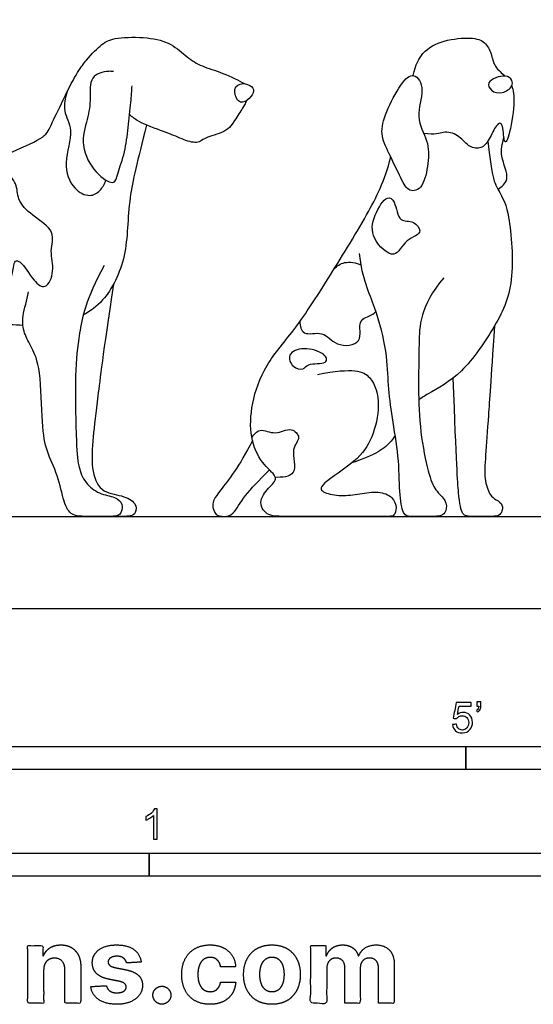
# Model space of a CAD drawing. Units: metres. Extents: x 0 to 3.13, y -0.66 to 2.21.
# Drawn here: x 0.79 to 1.64, y -0.66 to 0.97 of the extents above; entities that cross this region are included whole.
import ezdxf

# ---------------------------------------------------------------- set-up
doc = ezdxf.new("R2010")
doc.units = ezdxf.units.M
for name, color, linetype, true_color in [('2D$AG-ANIMALS', 7, 'Continuous', 0x66ccff), ('2D$AG-DETAILS', 7, 'Continuous', 0x66ffff), ('2D$AG-DIAGRAM', 7, 'Continuous', 0xfecc66), ('2D$N-SYMB', 7, 'Continuous', 0x800040), ('2D$X-DIMENSIONS.COM', 7, 'Continuous', 0x800080), ('2D$X-VPRT', 6, 'Continuous', 0xff00ff)]:
    doc.layers.add(name, color=color, linetype=linetype, true_color=true_color)

msp = doc.modelspace()

# ---------------------------------------------------------------- linework, layer by layer
at = {"layer": '2D$AG-ANIMALS'}
for points, knots in [([(0.7911, 0.4686), (0.7841, 0.4688), (0.7328, 0.4708), (0.5911, 0.4921), (0.5191, 0.4979), (0.4688, 0.4687), (0.4482, 0.4316), (0.418, 0.3904), (0.3562, 0.347), (0.3122, 0.3036), (0.2894, 0.2585), (0.3056, 0.2132), (0.3177, 0.195), (0.342, 0.1911), (0.3506, 0.1704), (0.342, 0.1524), (0.3275, 0.1524), (0.31, 0.1524), (0.2938, 0.1524), (0.2758, 0.1524), (0.2645, 0.198), (0.2567, 0.2686), (0.2434, 0.2996), (0.2483, 0.3308), (0.2891, 0.3546), (0.3278, 0.3915), (0.3366, 0.4221), (0.3273, 0.4947), (0.3009, 0.5424), (0.294, 0.5882), (0.3097, 0.6419), (0.4083, 0.6859), (0.5217, 0.696), (0.607, 0.7122), (0.6736, 0.7168), (0.7671, 0.7525), (0.8287, 0.7798), (0.8351, 0.7952), (0.8499, 0.8259), (0.8576, 0.842), (0.8783, 0.8848), (0.8965, 0.9097), (0.9232, 0.9364), (0.942, 0.9455), (0.9997, 0.9464), (1.0377, 0.9358), (1.0632, 0.9118), (1.0863, 0.8972), (1.1199, 0.8878), (1.1493, 0.8741), (1.1575, 0.869)], [0.951814, 0.951814, 0.951814, 0.951814, 0.985233, 1.18228, 1.379326, 1.576373, 1.77342, 1.970466, 2.167513, 2.36456, 2.561606, 2.758653, 2.9557, 3.152746, 3.349793, 3.54684, 3.743886, 3.940933, 4.137979, 4.335026, 4.532073, 4.729119, 4.926166, 5.123213, 5.320259, 5.517306, 5.714353, 5.911399, 6.108446, 6.305492, 6.502539, 6.699586, 6.896632, 7.093679, 7.290726, 7.487772, 7.684819, 7.881866, 8.078912, 8.078912, 8.078912, 8.194766, 8.31062, 8.426474, 8.542327, 8.658181, 8.774035, 8.889889, 9.005742, 9.120509, 9.120509, 9.120509, 9.120509]), ([(1.4371, 0.8822), (1.4411, 0.9009), (1.4526, 0.9237), (1.4862, 0.9417), (1.536, 0.9463), (1.5566, 0.9384), (1.5669, 0.9186), (1.5703, 0.8966), (1.5839, 0.886), (1.5889, 0.8814)], [0.0225355, 0.0225355, 0.0225355, 0.0225355, 0.1040938, 0.2081876, 0.3122814, 0.4163752, 0.520469, 0.6245628, 0.7272485, 0.7272485, 0.7272485, 0.7272485]), ([(0.9408, 0.8888), (0.9384, 0.8891), (0.9359, 0.8893), (0.9332, 0.8892), (0.9235, 0.8889), (0.9001, 0.8824), (0.9038, 0.844), (0.8991, 0.8118), (0.8841, 0.767), (0.9114, 0.7176), (0.9441, 0.6989), (0.9466, 0.7183), (0.9607, 0.7553), (0.965, 0.7955), (0.9699, 0.8378), (0.9714, 0.8569), (0.9716, 0.865)], [1.680953, 1.680953, 1.680953, 1.680953, 1.717375, 1.717375, 1.717375, 1.849481, 1.981587, 2.113693, 2.245799, 2.377904, 2.51001, 2.642116, 2.774222, 2.906328, 3.038433, 3.148584, 3.148584, 3.148584, 3.148584]), ([(1.5842, 0.854), (1.5778, 0.8525), (1.5661, 0.8556), (1.5557, 0.873), (1.5899, 0.8859), (1.601, 0.8748), (1.6022, 0.8638), (1.5909, 0.8555), (1.5842, 0.854)], [0, 0, 0, 0, 0.241764, 0.449925, 0.758091, 0.96697, 1.138773, 1.390705, 1.390705, 1.390705, 1.390705]), ([(1.6001, 0.8651), (1.6025, 0.8583), (1.6063, 0.8391), (1.5946, 0.7744), (1.5865, 0.7673), (1.586, 0.8086), (1.5729, 0.8002), (1.5616, 0.7719), (1.5476, 0.7596), (1.5279, 0.7638), (1.5117, 0.7852), (1.4886, 0.7909), (1.4736, 0.7835), (1.4545, 0.7863)], [0.835821, 0.835821, 0.835821, 0.835821, 0.936844, 1.040938, 1.145032, 1.249126, 1.353219, 1.457313, 1.561407, 1.665501, 1.769594, 1.873688, 1.953199, 1.953199, 1.953199, 1.953199]), ([(1.1616, 0.8414), (1.1604, 0.8387), (1.1553, 0.8287), (1.1451, 0.8149), (1.1309, 0.7886), (1.0926, 0.781), (1.0806, 0.768), (1.0546, 0.7767), (1.0271, 0.7893), (0.988, 0.8015), (0.972, 0.8135), (0.9675, 0.8174)], [1.2326802, 1.2326802, 1.2326802, 1.2326802, 1.2743914, 1.3902452, 1.5060989, 1.6219527, 1.7378065, 1.8536602, 1.969514, 2.0853678, 2.1356206, 2.1356206, 2.1356206, 2.1356206]), ([(0.9958, 0.8001), (0.9803, 0.7393), (0.9632, 0.6739), (0.9659, 0.5809), (0.93, 0.5121), (0.9031, 0.492), (0.8912, 0.4862)], [0.0283519, 0.0283519, 0.0283519, 0.0283519, 0.1970466, 0.3940933, 0.5911399, 0.7130556, 0.7130556, 0.7130556, 0.7130556]), ([(1.5605, 0.7735), (1.5665, 0.7176), (1.5811, 0.6831), (1.5947, 0.6717), (1.607, 0.5405), (1.5765, 0.4706), (1.5163, 0.3836), (1.4716, 0.3616), (1.4509, 0.3486), (1.4462, 0.3452)], [0.415144, 0.415144, 0.415144, 0.415144, 0.510232, 0.765349, 1.020465, 1.275581, 1.530697, 1.785814, 1.8723, 1.8723, 1.8723, 1.8723]), ([(1.5774, 0.6939), (1.5835, 0.6982), (1.5997, 0.7098), (1.5788, 0.7494), (1.5846, 0.7692), (1.587, 0.7791)], [0, 0, 0, 0, 0.2710342, 0.6266885, 0.94395, 0.94395, 0.94395, 0.94395]), ([(1.2785, 0.3874), (1.3389, 0.399), (1.3703, 0.3878), (1.3835, 0.3372), (1.37, 0.2805), (1.3459, 0.2446), (1.2778, 0.2026), (1.2875, 0.191), (1.3175, 0.1853), (1.3486, 0.1895), (1.3797, 0.1947), (1.4044, 0.1852), (1.4105, 0.166), (1.4053, 0.1524), (1.3989, 0.1524), (1.378, 0.1524), (1.3478, 0.1524), (1.2871, 0.1524), (1.2549, 0.1524), (1.2226, 0.1524), (1.1926, 0.1524), (1.1795, 0.1788), (1.2012, 0.2032), (1.2155, 0.217), (1.1859, 0.2388), (1.166, 0.2819), (1.1683, 0.3381), (1.1899, 0.4032), (1.2431, 0.4624), (1.2927, 0.5399), (1.3609, 0.6502), (1.3896, 0.7072), (1.3998, 0.7475)], [0, 0, 0, 0, 0.156537, 0.313074, 0.46961, 0.626147, 0.782684, 0.939221, 1.095757, 1.252294, 1.408831, 1.565368, 1.721904, 1.878441, 2.034978, 2.191515, 2.348051, 2.504588, 2.661125, 2.817662, 2.974198, 3.130735, 3.287272, 3.443809, 3.600345, 3.756882, 3.913419, 4.069956, 4.226492, 4.383029, 4.539566, 4.673616, 4.673616, 4.673616, 4.673616]), ([(1.5716, 0.4678), (1.5653, 0.3729), (1.5612, 0.3174), (1.5565, 0.248), (1.5537, 0.214), (1.564, 0.1859), (1.5742, 0.1803), (1.5864, 0.172), (1.5834, 0.1574), (1.5772, 0.1524), (1.5652, 0.1524), (1.5541, 0.1524), (1.5405, 0.1524), (1.5324, 0.1524), (1.5178, 0.1524), (1.5122, 0.1812), (1.5086, 0.2361), (1.5032, 0.3814)], [0, 0, 0, 0, 0.147581, 0.295161, 0.442742, 0.590322, 0.737903, 0.885483, 1.033064, 1.180644, 1.328225, 1.475805, 1.623386, 1.770966, 1.918547, 2.066127, 2.199174, 2.199174, 2.199174, 2.199174]), ([(1.4072, 0.2863), (1.4053, 0.2831), (1.3948, 0.2684), (1.3746, 0.2536), (1.3356, 0.2411)], [2.2458814, 2.2458814, 2.2458814, 2.2458814, 2.296046, 2.4758156, 2.4758156, 2.4758156, 2.4758156])]:
    msp.add_open_spline(points, degree=3, knots=knots, dxfattribs=at)
for points in [[(1.438, 0.882), (1.4313, 0.8838), (1.4174, 0.8717), (1.3902, 0.8198), (1.3816, 0.7849), (1.3962, 0.7553), (1.418, 0.7088), (1.4296, 0.6878), (1.4536, 0.6942), (1.4626, 0.7381), (1.4633, 0.7737), (1.439, 0.8127), (1.4578, 0.861), (1.4447, 0.8803), (1.438, 0.882)], [(1.1548, 0.869), (1.1491, 0.8687), (1.1374, 0.8624), (1.1468, 0.8345), (1.1625, 0.8403), (1.1748, 0.8541), (1.1715, 0.8644), (1.1604, 0.8693), (1.1548, 0.869)], [(1.4876, 0.5475), (1.4474, 0.5003), (1.4469, 0.4331), (1.4451, 0.3665), (1.4478, 0.2915), (1.4625, 0.2203), (1.4729, 0.195), (1.493, 0.1788), (1.492, 0.1601), (1.4837, 0.1524), (1.4683, 0.1524), (1.442, 0.1524), (1.4321, 0.1524), (1.4201, 0.1524), (1.4137, 0.1902), (1.4139, 0.251), (1.4014, 0.3183), (1.3953, 0.3696), (1.3944, 0.421), (1.3757, 0.5001), (1.3528, 0.5451), (1.348, 0.5875)], [(0.9255, 0.5675), (0.8949, 0.5119), (0.8829, 0.4485), (0.8769, 0.3967), (0.879, 0.2737), (0.8823, 0.2336), (0.8933, 0.2075), (0.9173, 0.1886), (0.9451, 0.1851), (0.9572, 0.1731), (0.9539, 0.1562), (0.9459, 0.1524), (0.9367, 0.1524), (0.922, 0.1524), (0.9073, 0.1524), (0.8967, 0.1524), (0.8708, 0.1524), (0.8587, 0.1733), (0.8494, 0.221), (0.8294, 0.2604), (0.8226, 0.2986), (0.8206, 0.4012), (0.8053, 0.4326), (0.7925, 0.4551), (0.7884, 0.4821), (0.7981, 0.5102), (0.8004, 0.5241)], [(0.941, 0.5369), (0.9229, 0.4161), (0.9143, 0.3447), (0.9065, 0.282), (0.9036, 0.2306), (0.9179, 0.1912), (0.9569, 0.1878), (0.9798, 0.1743), (0.9783, 0.1568), (0.9695, 0.1524), (0.9564, 0.1524), (0.9463, 0.1524), (0.922, 0.1524)], [(1.1709, 0.2782), (1.1494, 0.2346), (1.1099, 0.1867), (1.1028, 0.1721), (1.1099, 0.1524), (1.1244, 0.1524), (1.1386, 0.1524), (1.1565, 0.1867), (1.1806, 0.2108), (1.1993, 0.2292)]]:
    msp.add_open_spline(points, degree=3, dxfattribs=at)
at = {"layer": '2D$AG-DETAILS'}
for points, knots in [([(0.8644, 0.8558), (0.8611, 0.8455), (0.8557, 0.8225), (0.8774, 0.7915), (0.8559, 0.7384), (0.872, 0.6943), (0.9013, 0.6797), (0.9194, 0.6909), (0.9265, 0.7027), (0.9283, 0.709)], [0, 0, 0, 0, 0.325074, 0.658391, 1.078299, 1.458741, 1.760946, 2.007697, 2.262745, 2.262745, 2.262745, 2.262745]), ([(0.7753, 0.5644), (0.7743, 0.5574), (0.7719, 0.5395), (0.741, 0.5267), (0.7148, 0.5546), (0.6709, 0.5478), (0.6276, 0.5796), (0.6036, 0.5509), (0.5672, 0.5783), (0.5615, 0.6215), (0.5858, 0.6474), (0.5968, 0.689), (0.6354, 0.6788), (0.6543, 0.7046), (0.6893, 0.6994), (0.7126, 0.7153), (0.7583, 0.7281), (0.7827, 0.7041), (0.7809, 0.6759), (0.8058, 0.6496), (0.8469, 0.6258), (0.8343, 0.5909), (0.8446, 0.5606), (0.8301, 0.5254), (0.8069, 0.5428), (0.7899, 0.5745), (0.7773, 0.5767), (0.776, 0.5692), (0.7753, 0.5644)], [0, 0, 0, 0, 0.276539, 0.570088, 0.899564, 1.275555, 1.664834, 1.959487, 2.304807, 2.664984, 3.004755, 3.34733, 3.665467, 3.967534, 4.286718, 4.594624, 4.973528, 5.278124, 5.567345, 5.908357, 6.28094, 6.597691, 6.928609, 7.231481, 7.495622, 7.844906, 8.00777, 8.197433, 8.197433, 8.197433, 8.197433]), ([(1.4478, 0.6253), (1.4476, 0.6297), (1.4362, 0.6444), (1.4116, 0.6368), (1.4086, 0.6735), (1.3924, 0.6855), (1.3706, 0.6494), (1.365, 0.6127), (1.4083, 0.5729), (1.4221, 0.6133), (1.4481, 0.6179), (1.4478, 0.6253)], [0, 0, 0, 0, 0.182704, 0.433696, 0.751784, 0.957839, 1.296884, 1.652228, 2.017585, 2.342433, 2.648375, 2.648375, 2.648375, 2.648375]), ([(1.3063, 0.5621), (1.311, 0.5668), (1.3226, 0.5757), (1.3426, 0.5725), (1.3508, 0.5684)], [0, 0, 0, 0, 0.2566476, 0.5577473, 0.5577473, 0.5577473, 0.5577473]), ([(1.2493, 0.4748), (1.25, 0.4682), (1.2529, 0.4489), (1.2895, 0.4618), (1.3067, 0.4321), (1.3574, 0.4363), (1.3422, 0.4787), (1.3692, 0.4847), (1.373, 0.4896), (1.3754, 0.4916)], [0, 0, 0, 0, 0.255869, 0.562018, 0.88051, 1.221177, 1.541186, 1.803541, 1.977146, 1.977146, 1.977146, 1.977146]), ([(1.2542, 0.3966), (1.2502, 0.3951), (1.2363, 0.3985), (1.2271, 0.4223), (1.2553, 0.4336), (1.2922, 0.4232), (1.2975, 0.4036), (1.2613, 0.4069), (1.2577, 0.3979), (1.2542, 0.3966)], [0, 0, 0, 0, 0.229819, 0.481019, 0.757738, 1.047129, 1.28256, 1.565087, 1.764195, 1.764195, 1.764195, 1.764195]), ([(1.1699, 0.2828), (1.1733, 0.2878), (1.183, 0.3004), (1.2091, 0.2851), (1.2348, 0.3021), (1.2533, 0.2816), (1.232, 0.2642), (1.2495, 0.2184), (1.2188, 0.2166), (1.2086, 0.2171)], [0, 0, 0, 0, 0.244043, 0.532748, 0.830009, 1.070144, 1.339124, 1.688182, 2.005799, 2.005799, 2.005799, 2.005799])]:
    msp.add_open_spline(points, degree=3, knots=knots, dxfattribs=at)
at = {"layer": '2D$AG-DIAGRAM'}
msp.add_lwpolyline([(0.1897, 0.1524), (2.9799, 0.1524)], dxfattribs=at)
at = {"layer": '2D$N-SYMB'}
for points in [[(0.6096, -0.2667), (0.6096, -0.2286), (1.524, -0.2286), (1.524, -0.2667)], [(1.524, -0.2667), (1.524, -0.2286), (3.048, -0.2286), (3.048, -0.2667)], [(0.5, -0.4436), (0.5, -0.4055), (1, -0.4055), (1, -0.4436)], [(1, -0.4436), (1, -0.4055), (2, -0.4055), (2, -0.4436)]]:
    msp.add_lwpolyline(points, close=True, dxfattribs=at)
for points, knots in [([(1.502, -0.1924), (1.5042, -0.1922), (1.5064, -0.192), (1.5086, -0.1918), (1.5089, -0.1951), (1.5101, -0.1972), (1.512, -0.199), (1.5135, -0.2005), (1.5156, -0.2014), (1.5183, -0.2014), (1.521, -0.2014), (1.5237, -0.2002), (1.5258, -0.1978), (1.5276, -0.1957), (1.5288, -0.1927), (1.5288, -0.1891), (1.5288, -0.1855), (1.5276, -0.1828), (1.5258, -0.1807), (1.5237, -0.1789), (1.5213, -0.1777), (1.518, -0.1777), (1.5162, -0.1777), (1.5144, -0.1783), (1.5126, -0.1792), (1.511, -0.1801), (1.5098, -0.1813), (1.5089, -0.1825), (1.507, -0.1823), (1.5051, -0.1821), (1.5032, -0.1819), (1.5048, -0.1732), (1.5064, -0.1646), (1.508, -0.156), (1.5164, -0.156), (1.5247, -0.156), (1.533, -0.156), (1.533, -0.158), (1.533, -0.16), (1.533, -0.162), (1.5263, -0.162), (1.5196, -0.162), (1.5129, -0.162), (1.512, -0.1665), (1.511, -0.171), (1.5101, -0.1755), (1.5132, -0.1734), (1.5165, -0.1722), (1.5198, -0.1722), (1.524, -0.1722), (1.5276, -0.1737), (1.5306, -0.1767), (1.5336, -0.1798), (1.5351, -0.1837), (1.5351, -0.1885), (1.5351, -0.193), (1.5339, -0.1969), (1.5312, -0.2002), (1.5282, -0.2045), (1.5237, -0.206), (1.5183, -0.206), (1.5135, -0.206), (1.5098, -0.2051), (1.5071, -0.2027), (1.5041, -0.1999), (1.5026, -0.1966), (1.502, -0.1924)], [0, 0, 0, 0, 1, 1, 1, 2, 2, 2, 3, 3, 3, 4, 4, 4, 5, 5, 5, 6, 6, 6, 7, 7, 7, 8, 8, 8, 9, 9, 9, 10, 10, 10, 11, 11, 11, 12, 12, 12, 13, 13, 13, 14, 14, 14, 15, 15, 15, 16, 16, 16, 17, 17, 17, 18, 18, 18, 19, 19, 19, 20, 20, 20, 21, 21, 21, 22, 22, 22, 22]), ([(1.5424, -0.162), (1.5424, -0.1596), (1.5424, -0.1572), (1.5424, -0.1548), (1.5446, -0.1548), (1.5468, -0.1548), (1.549, -0.1548), (1.549, -0.1567), (1.549, -0.1586), (1.549, -0.1605), (1.549, -0.1635), (1.5487, -0.1659), (1.5478, -0.1671), (1.5469, -0.1689), (1.5454, -0.1704), (1.5433, -0.1713), (1.5428, -0.1705), (1.5423, -0.1697), (1.5418, -0.1689), (1.543, -0.1683), (1.5439, -0.1677), (1.5445, -0.1665), (1.5451, -0.1653), (1.5454, -0.1638), (1.5454, -0.162), (1.5444, -0.162), (1.5434, -0.162), (1.5424, -0.162)], [0, 0, 0, 0, 1, 1, 1, 2, 2, 2, 3, 3, 3, 4, 4, 4, 5, 5, 5, 6, 6, 6, 7, 7, 7, 8, 8, 8, 9, 9, 9, 9]), ([(1.013, -0.3823), (1.0109, -0.3823), (1.0089, -0.3823), (1.0069, -0.3823), (1.0069, -0.3692), (1.0069, -0.3562), (1.0069, -0.3431), (1.0054, -0.3446), (1.0033, -0.3461), (1.0009, -0.3473), (0.9985, -0.3488), (0.9964, -0.3501), (0.9946, -0.3507), (0.9946, -0.3486), (0.9946, -0.3466), (0.9946, -0.3446), (0.9979, -0.3431), (1.0009, -0.341), (1.0036, -0.3389), (1.006, -0.3365), (1.0078, -0.3344), (1.009, -0.332), (1.0103, -0.332), (1.0116, -0.332), (1.013, -0.332), (1.013, -0.3487), (1.013, -0.3655), (1.013, -0.3823)], [0, 0, 0, 0, 1, 1, 1, 2, 2, 2, 3, 3, 3, 4, 4, 4, 5, 5, 5, 6, 6, 6, 7, 7, 7, 8, 8, 8, 9, 9, 9, 9])]:
    msp.add_open_spline(points, degree=3, knots=knots, dxfattribs=at)
at = {"layer": '2D$X-DIMENSIONS.COM'}
for points, knots in [([(0.8254, -0.5986), (0.8254, -0.5925), (0.8277, -0.5881), (0.83, -0.5837), (0.834, -0.5814), (0.8381, -0.5791), (0.8434, -0.5791), (0.8514, -0.5791), (0.8559, -0.5841), (0.8604, -0.589), (0.8604, -0.5977), (0.8604, -0.6257), (0.8604, -0.6537), (0.8736, -0.6537), (0.8868, -0.6537), (0.8868, -0.6233), (0.8868, -0.593), (0.8868, -0.5819), (0.8827, -0.5739), (0.8786, -0.5659), (0.8712, -0.5615), (0.8638, -0.5572), (0.8539, -0.5572), (0.8433, -0.5572), (0.8359, -0.562), (0.8284, -0.5669), (0.8253, -0.5752), (0.8247, -0.5752), (0.8241, -0.5752), (0.8241, -0.5668), (0.8241, -0.5584), (0.8115, -0.5584), (0.799, -0.5584), (0.799, -0.606), (0.799, -0.6537), (0.8122, -0.6537), (0.8254, -0.6537), (0.8254, -0.6261), (0.8254, -0.5986)], [-32, -32, -32, -31, -31, -30, -30, -29, -29, -28, -28, -27, -27, -26, -26, -25, -25, -24, -24, -23, -23, -22, -22, -21, -21, -20, -20, -19, -19, -18, -18, -17, -17, -16, -16, -15, -15, -14, -14, -13, -13, -13]), ([(0.9868, -0.5856), (0.9851, -0.5724), (0.9747, -0.5648), (0.9643, -0.5572), (0.9462, -0.5572), (0.934, -0.5572), (0.9249, -0.5608), (0.9159, -0.5644), (0.9109, -0.571), (0.9059, -0.5776), (0.9059, -0.5868), (0.9059, -0.5975), (0.9127, -0.6044), (0.9194, -0.6112), (0.9334, -0.614), (0.9416, -0.6157), (0.9499, -0.6173), (0.9561, -0.6186), (0.9591, -0.6209), (0.962, -0.6232), (0.9621, -0.6268), (0.962, -0.6311), (0.9578, -0.6338), (0.9536, -0.6365), (0.9466, -0.6365), (0.9395, -0.6365), (0.935, -0.6335), (0.9305, -0.6305), (0.9293, -0.6247), (0.9163, -0.6254), (0.9033, -0.6261), (0.9052, -0.6397), (0.9164, -0.6476), (0.9276, -0.6555), (0.9465, -0.6555), (0.9589, -0.6555), (0.9685, -0.6516), (0.978, -0.6476), (0.9835, -0.6406), (0.989, -0.6335), (0.989, -0.6241), (0.989, -0.6138), (0.9821, -0.6075), (0.9753, -0.6012), (0.9614, -0.5983), (0.9528, -0.5966), (0.9442, -0.5949), (0.9376, -0.5934), (0.9348, -0.5911), (0.9321, -0.5887), (0.9321, -0.5853), (0.9321, -0.581), (0.9363, -0.5785), (0.9405, -0.5759), (0.9467, -0.5759), (0.9513, -0.5759), (0.9546, -0.5774), (0.9579, -0.5789), (0.9599, -0.5814), (0.962, -0.584), (0.9626, -0.5871), (0.9747, -0.5863), (0.9868, -0.5856)], [-45, -45, -45, -44, -44, -43, -43, -42, -42, -41, -41, -40, -40, -39, -39, -38, -38, -37, -37, -36, -36, -35, -35, -34, -34, -33, -33, -32, -32, -31, -31, -30, -30, -29, -29, -28, -28, -27, -27, -26, -26, -25, -25, -24, -24, -23, -23, -22, -22, -21, -21, -20, -20, -19, -19, -18, -18, -17, -17, -16, -16, -15, -15, -14, -14, -14]), ([(1.1006, -0.6555), (1.1134, -0.6555), (1.1227, -0.6509), (1.132, -0.6462), (1.1373, -0.6379), (1.1426, -0.6297), (1.1432, -0.6187), (1.1307, -0.6187), (1.1183, -0.6187), (1.1175, -0.6238), (1.1151, -0.6273), (1.1127, -0.6309), (1.1091, -0.6328), (1.1055, -0.6346), (1.101, -0.6346), (1.0948, -0.6346), (1.0902, -0.6313), (1.0856, -0.6279), (1.0831, -0.6215), (1.0806, -0.6152), (1.0806, -0.606), (1.0806, -0.597), (1.0832, -0.5907), (1.0857, -0.5844), (1.0903, -0.5811), (1.0948, -0.5778), (1.101, -0.5778), (1.1082, -0.5778), (1.1127, -0.5821), (1.1172, -0.5865), (1.1183, -0.5936), (1.1307, -0.5936), (1.1432, -0.5936), (1.1426, -0.5826), (1.1372, -0.5744), (1.1317, -0.5662), (1.1224, -0.5617), (1.113, -0.5572), (1.1005, -0.5572), (1.0861, -0.5572), (1.0756, -0.5634), (1.0651, -0.5696), (1.0594, -0.5807), (1.0538, -0.5918), (1.0538, -0.6064), (1.0538, -0.6209), (1.0594, -0.632), (1.065, -0.6431), (1.0755, -0.6493), (1.086, -0.6555), (1.1006, -0.6555)], [-28, -28, -28, -27, -27, -26, -26, -25, -25, -24, -24, -23, -23, -22, -22, -21, -21, -20, -20, -19, -19, -18, -18, -17, -17, -16, -16, -15, -15, -14, -14, -13, -13, -12, -12, -11, -11, -10, -10, -9, -9, -8, -8, -7, -7, -6, -6, -5, -5, -4, -4, -3, -3, -3]), ([(1.2032, -0.6555), (1.2177, -0.6555), (1.2282, -0.6494), (1.2387, -0.6432), (1.2444, -0.6321), (1.2501, -0.621), (1.2501, -0.6064), (1.2501, -0.5916), (1.2444, -0.5806), (1.2387, -0.5695), (1.2282, -0.5633), (1.2177, -0.5572), (1.2032, -0.5572), (1.1888, -0.5572), (1.1783, -0.5633), (1.1677, -0.5695), (1.162, -0.5806), (1.1563, -0.5916), (1.1563, -0.6064), (1.1563, -0.621), (1.162, -0.6321), (1.1677, -0.6432), (1.1783, -0.6494), (1.1888, -0.6555), (1.2032, -0.6555)], [-12, -12, -12, -11, -11, -10, -10, -9, -9, -8, -8, -7, -7, -6, -6, -5, -5, -4, -4, -3, -3, -2, -2, -1, -1, 0, 0, 0]), ([(1.2936, -0.5752), (1.2931, -0.5752), (1.2925, -0.5752), (1.2925, -0.5668), (1.2925, -0.5584), (1.2799, -0.5584), (1.2673, -0.5584), (1.2673, -0.606), (1.2673, -0.6537), (1.2805, -0.6537), (1.2938, -0.6537), (1.2938, -0.6251), (1.2938, -0.5965), (1.2938, -0.5912), (1.2958, -0.5873), (1.2978, -0.5833), (1.3013, -0.5811), (1.3049, -0.5789), (1.3093, -0.5789), (1.3158, -0.5789), (1.3198, -0.5831), (1.3238, -0.5872), (1.3238, -0.5943), (1.3238, -0.624), (1.3238, -0.6537), (1.3366, -0.6537), (1.3494, -0.6537), (1.3494, -0.6246), (1.3494, -0.5955), (1.3494, -0.5881), (1.3534, -0.5835), (1.3574, -0.5789), (1.3646, -0.5789), (1.371, -0.5789), (1.3752, -0.5829), (1.3794, -0.5869), (1.3794, -0.5948), (1.3794, -0.6242), (1.3794, -0.6537), (1.3926, -0.6537), (1.4057, -0.6537), (1.4057, -0.6216), (1.4057, -0.5896), (1.4057, -0.5741), (1.3974, -0.5656), (1.3891, -0.5572), (1.3757, -0.5572), (1.3653, -0.5572), (1.3576, -0.5621), (1.3499, -0.567), (1.347, -0.5752), (1.3465, -0.5752), (1.346, -0.5752), (1.3437, -0.5669), (1.3368, -0.562), (1.33, -0.5572), (1.3202, -0.5572), (1.3105, -0.5572), (1.3035, -0.562), (1.2966, -0.5668), (1.2936, -0.5752)], [0, 0, 0, 0.017578, 0.017578, 0.282227, 0.282227, 0.678711, 0.678711, 2.178711, 2.178711, 2.594727, 2.594727, 3.495117, 3.495117, 4.495117, 4.495117, 5.495117, 5.495117, 6.495117, 6.495117, 7.495117, 7.495117, 8.495117, 8.495117, 9.495117, 9.495117, 10.495117, 10.495117, 11.495117, 11.495117, 12.495117, 12.495117, 13.495117, 13.495117, 14.495117, 14.495117, 15.495117, 15.495117, 16.495117, 16.495117, 17.495117, 17.495117, 18.495117, 18.495117, 19.495117, 19.495117, 20.495117, 20.495117, 21.495117, 21.495117, 22.495117, 22.495117, 23.495117, 23.495117, 24.495117, 24.495117, 25.495117, 25.495117, 26.495117, 26.495117, 27.495117, 27.495117, 27.495117]), ([(1.2033, -0.6351), (1.2099, -0.6351), (1.2143, -0.6313), (1.2187, -0.6276), (1.221, -0.621), (1.2232, -0.6145), (1.2232, -0.6062), (1.2232, -0.5979), (1.221, -0.5914), (1.2187, -0.5849), (1.2143, -0.5811), (1.2099, -0.5773), (1.2033, -0.5773), (1.1967, -0.5773), (1.1922, -0.5811), (1.1877, -0.5849), (1.1854, -0.5914), (1.1832, -0.5979), (1.1832, -0.6062), (1.1832, -0.6145), (1.1854, -0.621), (1.1877, -0.6276), (1.1922, -0.6313), (1.1967, -0.6351), (1.2033, -0.6351)], [0, 0, 0, 1, 1, 2, 2, 3, 3, 4, 4, 5, 5, 6, 6, 7, 7, 8, 8, 9, 9, 10, 10, 11, 11, 12, 12, 12]), ([(1.0211, -0.6553), (1.0251, -0.6553), (1.0285, -0.6533), (1.0318, -0.6512), (1.0339, -0.6479), (1.036, -0.6445), (1.036, -0.6404), (1.036, -0.6343), (1.0315, -0.63), (1.027, -0.6256), (1.0211, -0.6256), (1.0149, -0.6256), (1.0106, -0.63), (1.0062, -0.6343), (1.0062, -0.6404), (1.0062, -0.6465), (1.0106, -0.6509), (1.0149, -0.6553), (1.0211, -0.6553)], [-9, -9, -9, -8, -8, -7, -7, -6, -6, -5, -5, -4, -4, -3, -3, -2, -2, -1, -1, 0, 0, 0])]:
    msp.add_open_spline(points, degree=2, knots=knots, dxfattribs=at)
at = {"layer": '2D$X-VPRT'}
msp.add_lwpolyline([(0, 0), (3.1323, 0), (3.1323, 1.1027), (0, 1.1027)], close=True, dxfattribs=at)

doc.saveas('drawing.dxf')
